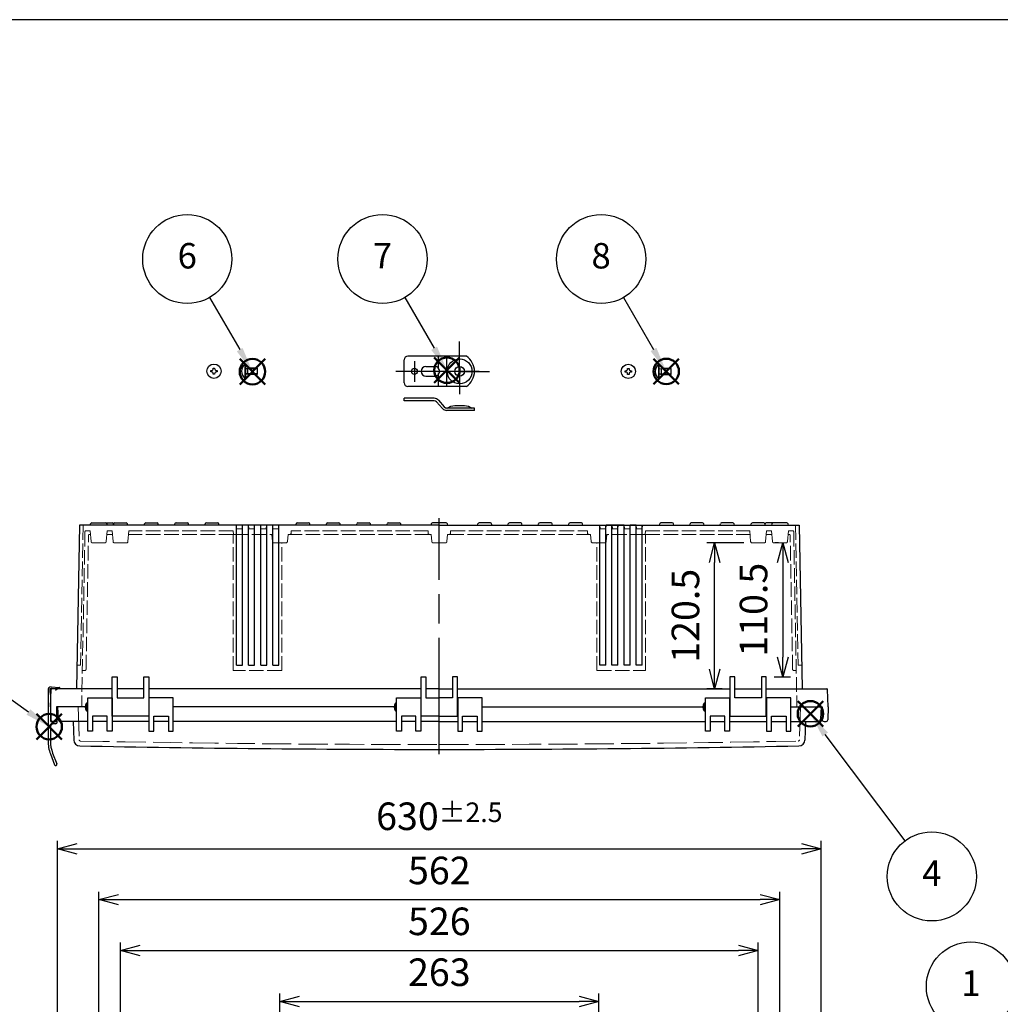
# Model space of a CAD drawing. Units: millimetres. Extents: x 0 to 5717, y 0 to 1960.
# Drawn here: x 575 to 1384, y 1147 to 1960 of the extents above; entities that cross this region are included whole.
import ezdxf

# ---------------------------------------------------------------- set-up
doc = ezdxf.new("R2010")
doc.units = ezdxf.units.MM
doc.header["$LTSCALE"] = 8
for name, pattern in [('AM_ISO02W050x2', [3.75, 3, -0.75]), ('AM_ISO08W050', [18, 12, -1.5, 3, -1.5]), ('AM_ISO08W050x2', [9, 6, -0.75, 1.5, -0.75])]:
    doc.linetypes.add(name, pattern=pattern)
doc.layers.add('AM_12', color=7, linetype='Continuous', lineweight=50, plot=False)
for name, color, linetype, lineweight in [('AM_5', 3, 'Continuous', 25), ('AM_7', 4, 'AM_ISO08W050', 25), ('外部取付足', 8, 'Continuous', 25), ('ﾄｯﾌﾟｶﾊﾞｰ', 7, 'Continuous', 25), ('ﾄｯﾌﾟｶﾊﾞｰ0', 7, 'AM_ISO02W050x2', 13), ('ﾋﾞｽ', 8, 'Continuous', 25), ('ﾋﾞｽ0', 8, 'AM_ISO02W050x2', 13), ('ﾎﾞﾃﾞｨｰ', 2, 'Continuous', 25), ('ﾎﾞﾃﾞｨｰ0', 2, 'AM_ISO02W050x2', 13), ('ﾙｰﾌ', 7, 'Continuous', 25), ('ﾙｰﾌ0', 7, 'AM_ISO02W050x2', 13)]:
    doc.layers.add(name, color=color, linetype=linetype, lineweight=lineweight)
doc.styles.add('ACISOTS', font='isocp.shx', dxfattribs={"height": 1, "bigfont": 'extfont.shx'})
doc.styles.get("Standard").update_dxf_attribs({"font": 'ISOCP.SHX', "bigfont": 'EXTFONT.SHX'})
doc.dimstyles.new('AM_ISO$0', dxfattribs={"dimscale": 8, "dimtxt": 3.5, "dimasz": 2.5, "dimexe": 1, "dimexo": 1, "dimgap": 1.5, "dimtad": 1, "dimdec": 1, "dimdsep": 46, "dimtxsty": 'STANDARD', "dimblk": 'OPEN30', "dimcen": 0, "dimclrd": 3, "dimclre": 3, "dimclrt": 2, "dimadec": 0, "dimazin": 2, "dimtp": 0.1, "dimtm": 0.1, "dimtfac": 0.71, "dimtmove": 0, "dimatfit": 3, "dimldrblk": 'OPEN30', "dimfxl": 1, "dimlwd": -1, "dimlwe": -1, "dimarcsym": 0})

# ---------------------------------------------------------------- blocks, each defined once
blk = doc.blocks.new('*S40262325')
at = {"layer": 'AM_12', "color": 4}
for p, q in [((354.29, 1340.06), (375.29, 1361.06)), ((354.29, 1361.06), (375.29, 1340.06))]:
    blk.add_line(p, q, dxfattribs=at)
blk.add_circle((364.79, 1350.56), 10.5, dxfattribs=at)
blk = doc.blocks.new('*S44302729')
at = {"layer": 'AM_12', "color": 4}
for p, q in [((1802.56, 1032.7), (1823.56, 1053.7)), ((1802.56, 1053.7), (1823.56, 1032.7))]:
    blk.add_line(p, q, dxfattribs=at)
blk.add_circle((1813.06, 1043.2), 10.5, dxfattribs=at)
blk = doc.blocks.new('*S47322931')
at = {"layer": 'AM_5', "color": 3}
blk.add_line((1169.75, 1048.33), (1213.95, 1009.27), dxfattribs=at)
blk.add_circle((1142.21, 1072.67), 36.75, dxfattribs=at)
at = {"layer": 'AM_5', "color": 3, "linetype": 'Continuous'}
blk.add_trace([(1212.11, 1007.2), (1215.78, 1011.34), (1229.68, 995.36)], dxfattribs=at)
at = {"layer": 'AM_5', "color": 7, "insert": (1142.21, 1072.67), "char_height": 21, "attachment_point": 5, "style": 'ACISOTS'}
blk.add_mtext('1', dxfattribs=at)
blk = doc.blocks.new('*S49343133')
at = {"layer": 'AM_5', "color": 3}
blk.add_line((288.39, 1404.71), (347.66, 1362.7), dxfattribs=at)
blk.add_circle((258.41, 1425.96), 36.75, dxfattribs=at)
at = {"layer": 'AM_5', "color": 3, "linetype": 'Continuous'}
blk.add_trace([(346.06, 1360.45), (349.26, 1364.96), (364.79, 1350.56)], dxfattribs=at)
at = {"layer": 'AM_5', "color": 7, "insert": (258.41, 1425.96), "char_height": 21, "attachment_point": 5, "style": 'ACISOTS'}
blk.add_mtext('3', dxfattribs=at)
blk = doc.blocks.new('_Open30')
at = {"color": 0, "linetype": 'ByBlock', "lineweight": -2}
for p, q in [((-1, 0.268), (0, 0)), ((0, 0), (-1, -0.268)), ((0, 0), (-1, 0))]:
    blk.add_line(p, q, dxfattribs=at)
blk = doc.blocks.new('*D49')
at = {"layer": 'AM_5', "color": 3}
for p, q in [((658.11, 1071.31), (658.11, 1198.21)), ((1184.11, 1071.31), (1184.11, 1198.21)), ((674.36, 1191.71), (1167.86, 1191.71))]:
    blk.add_line(p, q, dxfattribs=at)
at = {"layer": 'Defpoints', "color": 0}
for p in [(1184.11, 1191.71), (658.11, 1064.81), (1184.11, 1064.81)]:
    blk.add_point(p, dxfattribs=at)
at = {"layer": 'AM_5', "color": 3, "xscale": 16.25, "yscale": 16.25, "zscale": 16.25, "rotation": 180}
blk.add_blockref('_Open30', (658.11, 1191.71), dxfattribs=at)
at = {"layer": 'AM_5', "color": 3, "xscale": 16.25, "yscale": 16.25, "zscale": 16.25}
blk.add_blockref('_Open30', (1184.11, 1191.71), dxfattribs=at)
at = {"layer": 'AM_5', "color": 2, "insert": (921.11, 1212.84), "char_height": 22.75, "attachment_point": 5}
blk.add_mtext('526', dxfattribs=at)
blk = doc.blocks.new('*D50')
at = {"layer": 'AM_5', "color": 3}
for p, q in [((640.11, 1089.31), (640.11, 1240.21)), ((1202.11, 1089.31), (1202.11, 1240.21)), ((656.36, 1233.71), (1185.86, 1233.71))]:
    blk.add_line(p, q, dxfattribs=at)
at = {"layer": 'Defpoints', "color": 0}
for p in [(1202.11, 1233.71), (640.11, 1082.81), (1202.11, 1082.81)]:
    blk.add_point(p, dxfattribs=at)
at = {"layer": 'AM_5', "color": 3, "xscale": 16.25, "yscale": 16.25, "zscale": 16.25, "rotation": 180}
blk.add_blockref('_Open30', (640.11, 1233.71), dxfattribs=at)
at = {"layer": 'AM_5', "color": 3, "xscale": 16.25, "yscale": 16.25, "zscale": 16.25}
blk.add_blockref('_Open30', (1202.11, 1233.71), dxfattribs=at)
at = {"layer": 'AM_5', "color": 2, "insert": (921.11, 1254.84), "char_height": 22.75, "attachment_point": 5}
blk.add_mtext('562', dxfattribs=at)
blk = doc.blocks.new('*D51')
at = {"layer": 'AM_5', "color": 3}
for p, q in [((606.11, 1106.71), (606.11, 1282.21)), ((1236.11, 1106.71), (1236.11, 1282.21)), ((622.36, 1275.71), (1219.86, 1275.71))]:
    blk.add_line(p, q, dxfattribs=at)
at = {"layer": 'Defpoints', "color": 0}
for p in [(1236.11, 1275.71), (606.11, 1100.21), (1236.11, 1100.21)]:
    blk.add_point(p, dxfattribs=at)
at = {"layer": 'AM_5', "color": 3, "xscale": 16.25, "yscale": 16.25, "zscale": 16.25, "rotation": 180}
blk.add_blockref('_Open30', (606.11, 1275.71), dxfattribs=at)
at = {"layer": 'AM_5', "color": 3, "xscale": 16.25, "yscale": 16.25, "zscale": 16.25}
blk.add_blockref('_Open30', (1236.11, 1275.71), dxfattribs=at)
at = {"layer": 'AM_5', "color": 2, "insert": (921.11, 1302.52), "char_height": 22.75, "attachment_point": 5}
blk.add_mtext('630{}{\\A0;{\\H1.5x;}{\\A2;\\H0.71x;\\C3;%%p2.5}}', dxfattribs=at)
blk = doc.blocks.new('*D58')
at = {"layer": 'AM_5', "color": 3}
for p, q in [((789.61, 1075.83), (789.61, 1156.21)), ((1052.61, 1075.83), (1052.61, 1156.21)), ((805.86, 1149.71), (1036.36, 1149.71))]:
    blk.add_line(p, q, dxfattribs=at)
at = {"layer": 'Defpoints', "color": 0}
for p in [(1052.61, 1149.71), (789.61, 1069.33), (1052.61, 1069.33)]:
    blk.add_point(p, dxfattribs=at)
at = {"layer": 'AM_5', "color": 3, "xscale": 16.25, "yscale": 16.25, "zscale": 16.25, "rotation": 180}
blk.add_blockref('_Open30', (789.61, 1149.71), dxfattribs=at)
at = {"layer": 'AM_5', "color": 3, "xscale": 16.25, "yscale": 16.25, "zscale": 16.25}
blk.add_blockref('_Open30', (1052.61, 1149.71), dxfattribs=at)
at = {"layer": 'AM_5', "color": 2, "insert": (921.11, 1170.84), "char_height": 22.75, "attachment_point": 5}
blk.add_mtext('263', dxfattribs=at)
blk = doc.blocks.new('*D62')
at = {"layer": 'AM_5', "color": 3}
for p, q in [((1200.79, 1528.26), (1197.9, 1528.26)), ((1204.4, 1512.01), (1204.4, 1433.96)), ((1197.36, 1417.71), (1210.9, 1417.71))]:
    blk.add_line(p, q, dxfattribs=at)
at = {"layer": 'Defpoints', "color": 0}
for p in [(1207.29, 1528.26), (1190.86, 1417.71), (1204.4, 1417.71)]:
    blk.add_point(p, dxfattribs=at)
at = {"layer": 'AM_5', "color": 3, "xscale": 16.25, "yscale": 16.25, "zscale": 16.25}
for p, rotation in [((1204.4, 1528.26), 90), ((1204.4, 1417.71), 270)]:
    blk.add_blockref('_Open30', p, dxfattribs=dict(at, rotation=rotation))
at = {"layer": 'AM_5', "color": 2, "insert": (1183.27, 1472.98), "char_height": 22.75, "attachment_point": 5, "rotation": 90}
blk.add_mtext('110.5', dxfattribs=at)
blk = doc.blocks.new('*D66')
at = {"layer": 'AM_5', "color": 3}
for p, q in [((1172.27, 1528.27), (1141.72, 1528.27)), ((1148.22, 1423.96), (1148.22, 1512.02)), ((1154.36, 1407.71), (1141.72, 1407.71))]:
    blk.add_line(p, q, dxfattribs=at)
at = {"layer": 'Defpoints', "color": 0}
for p in [(1148.22, 1528.27), (1178.77, 1528.27), (1160.86, 1407.71)]:
    blk.add_point(p, dxfattribs=at)
at = {"layer": 'AM_5', "color": 3, "xscale": 16.25, "yscale": 16.25, "zscale": 16.25}
for p, rotation in [((1148.22, 1528.27), 90), ((1148.22, 1407.71), 270)]:
    blk.add_blockref('_Open30', p, dxfattribs=dict(at, rotation=rotation))
at = {"layer": 'AM_5', "color": 2, "insert": (1127.1, 1467.99), "char_height": 22.75, "attachment_point": 5, "rotation": 90}
blk.add_mtext('120.5', dxfattribs=at)
blk = doc.blocks.new('TK-A3')
blk.add_lwpolyline([(0, 0), (403, 0), (403, 280), (0, 280)], close=True)
blk = doc.blocks.new('A$C7F4F0676')
at = {"layer": 'ﾋﾞｽ'}
for p, q in [((-2.5, 0.57), (-2.16, 0.57)), ((-2.5, -0.57), (-2.5, 0.57)), ((-0.57, 2.16), (-0.57, 2.5)), ((-0.57, 2.5), (0.57, 2.5)), ((0.57, 2.5), (0.57, 2.16)), ((2.16, 0.57), (2.5, 0.57)), ((2.5, 0.57), (2.5, -0.57)), ((-2.16, -0.57), (-2.5, -0.57)), ((-0.57, -2.5), (-0.57, -2.16)), ((0.57, -2.5), (-0.57, -2.5)), ((0.57, -2.16), (0.57, -2.5)), ((2.5, -0.57), (2.16, -0.57))]:
    blk.add_line(p, q, dxfattribs=at)
blk.add_circle((0, 0), 5.9, dxfattribs=at)
for centre, start, end in [((-2.16, 2.16), 270, 0), ((2.16, 2.16), 180, 270), ((-2.16, -2.16), 0, 90), ((2.16, -2.16), 90, 180)]:
    blk.add_arc(centre, 1.59, start, end, dxfattribs=at)
blk = doc.blocks.new('A$C61B85B03')
at = {"layer": 'ﾋﾞｽ'}
for p, q in [((-10, 5.9), (-10.35, 5.9)), ((-10.35, 5.9), (-10.35, -5.9)), ((-9.75, 2.06), (-8, 2.5)), ((0, 2.5), (-8, 2.5)), ((-8, -2.5), (-8, 2.5)), ((0, -2.5), (0, 2.5)), ((-10.35, -5.9), (-10, -5.9)), ((-9.75, -2.06), (-8, -2.5)), ((-8, -2.5), (0, -2.5))]:
    blk.add_line(p, q, dxfattribs=at)
blk.add_lwpolyline([(-10, 5.9), (-10, -5.9)], dxfattribs=at)
for centre, radius, start, end in [((-5.4, 0), 7.7, 129.98312, 230.01688), ((-9.8, 2.26), 0.2, 180, 284.03624), ((-9.8, -2.26), 0.2, 75.96376, 180)]:
    blk.add_arc(centre, radius, start, end, dxfattribs=at)
at = {"layer": 'ﾋﾞｽ0'}
for p, q in [((-10, 2), (0, 2)), ((-10, -2), (0, -2))]:
    blk.add_line(p, q, dxfattribs=at)
blk = doc.blocks.new('A$C6FC6297E')
at = {"layer": 'ﾋﾞｽ'}
for p, q in [((-2.5, 0.57), (-2.16, 0.57)), ((-2.5, -0.57), (-2.5, 0.57)), ((-0.57, 2.16), (-0.57, 2.5)), ((-0.57, 2.5), (0.57, 2.5)), ((0.57, 2.5), (0.57, 2.16)), ((2.16, 0.57), (2.5, 0.57)), ((2.5, 0.57), (2.5, -0.57)), ((-2.16, -0.57), (-2.5, -0.57)), ((-0.57, -2.5), (-0.57, -2.16)), ((0.57, -2.5), (-0.57, -2.5)), ((0.57, -2.16), (0.57, -2.5)), ((2.5, -0.57), (2.16, -0.57))]:
    blk.add_line(p, q, dxfattribs=at)
blk.add_circle((0, 0), 5.9, dxfattribs=at)
for centre, start, end in [((-2.16, 2.16), 270, 0), ((2.16, 2.16), 180, 270), ((-2.16, -2.16), 0, 90), ((2.16, -2.16), 90, 180)]:
    blk.add_arc(centre, 1.59, start, end, dxfattribs=at)
blk = doc.blocks.new('A$C7CE25840')
at = {"layer": 'ﾋﾞｽ'}
for p, q in [((3.1, 5.9), (2.75, 5.9)), ((2.75, 5.9), (2.75, -5.9)), ((3.35, 2.06), (5.1, 2.5)), ((13.1, 2.5), (5.1, 2.5)), ((5.1, -2.5), (5.1, 2.5)), ((13.1, -2.5), (13.1, 2.5)), ((2.75, -5.9), (3.1, -5.9)), ((3.35, -2.06), (5.1, -2.5)), ((5.1, -2.5), (13.1, -2.5))]:
    blk.add_line(p, q, dxfattribs=at)
blk.add_lwpolyline([(3.1, 5.9), (3.1, -5.9)], dxfattribs=at)
for centre, radius, start, end in [((7.7, 0), 7.7, 129.98312, 230.01688), ((3.3, 2.26), 0.2, 180, 284.03624), ((3.3, -2.26), 0.2, 75.96376, 180)]:
    blk.add_arc(centre, radius, start, end, dxfattribs=at)
at = {"layer": 'ﾋﾞｽ0'}
for p, q in [((3.1, 2), (13.1, 2)), ((3.1, -2), (13.1, -2))]:
    blk.add_line(p, q, dxfattribs=at)
blk = doc.blocks.new('*S414124116')
at = {"layer": 'AM_12', "color": 4}
for p, q in [((1447.63, 287.58), (1468.63, 308.58)), ((1447.63, 308.58), (1468.63, 287.58))]:
    blk.add_line(p, q, dxfattribs=at)
blk.add_circle((1458.13, 298.08), 10.5, dxfattribs=at)
blk = doc.blocks.new('*S444427117')
at = {"layer": 'AM_12', "color": 4}
for p, q in [((1299.53, 287.14), (1320.53, 308.14)), ((1299.53, 308.14), (1320.53, 287.14))]:
    blk.add_line(p, q, dxfattribs=at)
blk.add_circle((1310.03, 297.64), 10.5, dxfattribs=at)
blk = doc.blocks.new('*S454528118')
at = {"layer": 'AM_12', "color": 4}
for p, q in [((1618.78, 287.33), (1639.78, 308.33)), ((1618.78, 308.33), (1639.78, 287.33))]:
    blk.add_line(p, q, dxfattribs=at)
blk.add_circle((1629.28, 297.83), 10.5, dxfattribs=at)
blk = doc.blocks.new('*S535235119')
at = {"layer": 'AM_5', "color": 3}
blk.add_line((1281.87, 354.65), (1306.75, 311.67), dxfattribs=at)
blk.add_circle((1263.46, 386.46), 36.75, dxfattribs=at)
at = {"layer": 'AM_5', "color": 3, "linetype": 'Continuous'}
blk.add_trace([(1304.35, 310.29), (1309.14, 313.06), (1317.27, 293.5)], dxfattribs=at)
at = {"layer": 'AM_5', "color": 7, "insert": (1263.46, 386.46), "char_height": 21, "attachment_point": 5, "style": 'ACISOTS'}
blk.add_mtext('6', dxfattribs=at)
blk = doc.blocks.new('*S535235120')
at = {"layer": 'AM_5', "color": 3}
blk.add_line((1121.85, 331.07), (1146.62, 288.27), dxfattribs=at)
blk.add_circle((1103.43, 362.87), 36.75, dxfattribs=at)
at = {"layer": 'AM_5', "color": 3, "linetype": 'Continuous'}
blk.add_trace([(1144.22, 286.89), (1149.01, 289.66), (1157.14, 270.1)], dxfattribs=at)
at = {"layer": 'AM_5', "color": 7, "insert": (1103.43, 362.87), "char_height": 21, "attachment_point": 5, "style": 'ACISOTS'}
blk.add_mtext('8', dxfattribs=at)
blk = doc.blocks.new('*S535235121')
at = {"layer": 'AM_5', "color": 3}
blk.add_line((1282.54, 353.49), (1306.75, 311.67), dxfattribs=at)
blk.add_circle((1264.13, 385.3), 36.75, dxfattribs=at)
at = {"layer": 'AM_5', "color": 3, "linetype": 'Continuous'}
blk.add_trace([(1304.35, 310.29), (1309.14, 313.06), (1317.27, 293.5)], dxfattribs=at)
at = {"layer": 'AM_5', "color": 7, "insert": (1264.13, 385.3), "char_height": 21, "attachment_point": 5, "style": 'ACISOTS'}
blk.add_mtext('7', dxfattribs=at)

msp = doc.modelspace()

# ---------------------------------------------------------------- linework, layer by layer
at = {"layer": 'AM_5', "color": 3}
msp.add_line((1305.3, 1282.23), (1239.41, 1369.99), dxfattribs=at)
msp.add_circle((1327.37, 1252.84), 36.75, dxfattribs=at)
at = {"layer": 'AM_5', "color": 3, "linetype": 'Continuous'}
msp.add_trace([(1241.66, 1371.59), (1237.15, 1368.39), (1227.24, 1387.11)], dxfattribs=at)
at = {"layer": 'AM_7', "linetype": 'AM_ISO08W050x2'}
for p, q in [((937.81, 1669.7), (937.81, 1694.43)), ((900.61, 1678.2), (900.61, 1661.2)), ((937.81, 1669.7), (913.08, 1669.7)), ((937.81, 1669.7), (962.55, 1669.7)), ((937.81, 1669.7), (937.81, 1650.97))]:
    msp.add_line(p, q, dxfattribs=at)
at = {"layer": 'AM_7'}
for p, q in [((954.11, 1669.7), (885.11, 1669.7)), ((921.11, 1353.7), (921.11, 1548.7))]:
    msp.add_line(p, q, dxfattribs=at)
at = {"layer": '外部取付足'}
for p, q in [((892.11, 1660.2), (892.11, 1679.2)), ((943.4, 1682.2), (895.11, 1682.2)), ((920.11, 1682.2), (920.11, 1672.65)), ((927.11, 1682.2), (927.11, 1657.2)), ((910.11, 1673.7), (917.41, 1673.7)), ((920.11, 1668.41), (920.11, 1668.34)), ((920.11, 1666.75), (920.11, 1657.2)), ((910.11, 1665.7), (917.47, 1665.7)), ((943.4, 1657.2), (895.11, 1657.2)), ((892.11, 1645.48), (892.11, 1647.48)), ((916.94, 1647.48), (892.11, 1647.48)), ((916.94, 1645.48), (892.11, 1645.48)), ((923.73, 1639.02), (918.82, 1644.63)), ((920.32, 1645.95), (925.23, 1640.34)), ((950.11, 1639.48), (927.11, 1639.48)), ((950.11, 1637.48), (927.11, 1637.48)), ((950.11, 1637.48), (950.11, 1639.48))]:
    msp.add_line(p, q, dxfattribs=at)
msp.add_lwpolyline([(927.56, 1639.48), (930.56, 1640.98), (933.81, 1641.48), (941.81, 1641.48), (945.06, 1640.98), (948.06, 1639.48)], dxfattribs=at)
for centre, radius in [((937.81, 1669.7), 10.25), ((900.61, 1669.7), 2.5), ((937.81, 1669.7), 4)]:
    msp.add_circle(centre, radius, dxfattribs=at)
for centre, radius, start, end in [((895.11, 1679.2), 3, 90, 180), ((935.11, 1669.7), 15, 303.55731, 56.44269), ((910.11, 1669.7), 4, 90, 180), ((910.11, 1669.7), 4, 180, 270), ((917.41, 1669.7), 4, 0, 90), ((917.41, 1669.7), 4, 270, 0), ((895.11, 1660.2), 3, 180, 270), ((916.94, 1642.98), 4.5, 41.18593, 90), ((916.94, 1642.98), 2.5, 41.18593, 90), ((927.11, 1641.98), 4.5, 221.18593, 270), ((927.11, 1641.98), 2.5, 221.18593, 270)]:
    msp.add_arc(centre, radius, start, end, dxfattribs=at)
at = {"layer": 'ﾄｯﾌﾟｶﾊﾞｰ'}
for p, q in [((631.11, 1372.71), (631.11, 1400.21)), ((631.11, 1400.21), (651.11, 1400.21)), ((651.11, 1400.21), (651.11, 1372.71)), ((681.61, 1400.21), (681.61, 1372.71)), ((701.61, 1400.21), (681.61, 1400.21)), ((701.61, 1372.71), (701.61, 1400.21)), ((885.86, 1372.71), (885.86, 1400.21)), ((885.86, 1400.21), (905.86, 1400.21)), ((905.86, 1400.21), (905.86, 1372.71)), ((956.36, 1400.21), (936.36, 1400.21)), ((936.36, 1400.21), (936.36, 1372.71)), ((956.36, 1372.71), (956.36, 1400.21)), ((1140.61, 1372.71), (1140.61, 1400.21)), ((1140.61, 1400.21), (1160.61, 1400.21)), ((1160.61, 1400.21), (1160.61, 1372.71)), ((1211.11, 1400.21), (1191.11, 1400.21)), ((1191.11, 1400.21), (1191.11, 1372.71)), ((1211.11, 1372.71), (1211.11, 1400.21)), ((629.01, 1392.71), (606.11, 1392.71)), ((606.11, 1392.71), (606.64, 1382.6)), ((883.76, 1392.71), (701.61, 1392.71)), ((958.46, 1392.71), (1138.51, 1392.71)), ((1213.21, 1392.71), (1236.11, 1392.71)), ((1236.11, 1392.71), (1235.58, 1382.6)), ((647.11, 1385.21), (635.11, 1385.21)), ((635.11, 1385.21), (635.11, 1372.71)), ((647.11, 1372.71), (647.11, 1385.21)), ((685.61, 1372.71), (685.61, 1385.21)), ((685.61, 1385.21), (697.61, 1385.21)), ((697.61, 1385.21), (697.61, 1372.71)), ((901.86, 1385.21), (889.86, 1385.21)), ((889.86, 1385.21), (889.86, 1372.71)), ((901.86, 1372.71), (901.86, 1385.21)), ((940.36, 1372.71), (940.36, 1385.21)), ((940.36, 1385.21), (952.36, 1385.21)), ((952.36, 1385.21), (952.36, 1372.71)), ((1156.61, 1385.21), (1144.61, 1385.21)), ((1144.61, 1385.21), (1144.61, 1372.71)), ((1156.61, 1372.71), (1156.61, 1385.21)), ((1195.11, 1372.71), (1195.11, 1385.21)), ((1195.11, 1385.21), (1207.11, 1385.21)), ((1207.11, 1385.21), (1207.11, 1372.71)), ((631.11, 1380.71), (608.64, 1380.71)), ((619.02, 1380.71), (619.55, 1365.44)), ((647.11, 1380.71), (635.11, 1380.71)), ((681.61, 1380.71), (651.11, 1380.71)), ((697.61, 1380.71), (685.61, 1380.71)), ((885.86, 1380.71), (701.61, 1380.71)), ((901.86, 1380.71), (889.86, 1380.71)), ((901.86, 1380.71), (889.86, 1380.71)), ((921.11, 1380.71), (905.86, 1380.71)), ((921.11, 1380.71), (905.86, 1380.71)), ((921.11, 1380.71), (936.36, 1380.71)), ((921.11, 1380.71), (936.36, 1380.71)), ((940.36, 1380.71), (952.36, 1380.71)), ((940.36, 1380.71), (952.36, 1380.71)), ((956.36, 1380.71), (1140.61, 1380.71)), ((1144.61, 1380.71), (1156.61, 1380.71)), ((1160.61, 1380.71), (1191.11, 1380.71)), ((1195.11, 1380.71), (1207.11, 1380.71)), ((1211.11, 1380.71), (1233.59, 1380.71)), ((1223.21, 1380.71), (1222.67, 1365.44)), ((635.11, 1372.71), (631.11, 1372.71)), ((651.11, 1372.71), (647.11, 1372.71)), ((681.61, 1372.71), (685.61, 1372.71)), ((697.61, 1372.71), (701.61, 1372.71)), ((889.86, 1372.71), (885.86, 1372.71)), ((905.86, 1372.71), (901.86, 1372.71)), ((936.36, 1372.71), (940.36, 1372.71)), ((952.36, 1372.71), (956.36, 1372.71)), ((1144.61, 1372.71), (1140.61, 1372.71)), ((1160.61, 1372.71), (1156.61, 1372.71)), ((1191.11, 1372.71), (1195.11, 1372.71)), ((1207.11, 1372.71), (1211.11, 1372.71))]:
    msp.add_line(p, q, dxfattribs=at)
for centre, radius, start, end in [((608.64, 1382.71), 2, 183, 270), ((1233.59, 1382.71), 2, 270, 357), ((624.55, 1365.62), 5, 182, 268.87656), ((1217.68, 1365.62), 5, 271.12344, 358), ((921.11, 16488.53), 15130.82, 268.876562, 270), ((921.11, 16488.53), 15130.82, 270, 271.123438)]:
    msp.add_arc(centre, radius, start, end, dxfattribs=at)
at = {"layer": 'ﾄｯﾌﾟｶﾊﾞｰ0'}
for p, q in [((623.1, 1392.71), (624.05, 1365.57)), ((1219.12, 1392.71), (1218.18, 1365.57))]:
    msp.add_line(p, q, dxfattribs=at)
for centre, radius, start, end in [((625.05, 1365.61), 1, 182, 268.87846), ((1217.18, 1365.61), 1, 271.12154, 358), ((921.11, 16488.53), 15126.82, 268.878459, 270), ((921.11, 16488.53), 15126.82, 270, 271.121541)]:
    msp.add_arc(centre, radius, start, end, dxfattribs=at)
at = {"layer": 'ﾎﾞﾃﾞｨｰ'}
for p, q in [((634.45, 1544.7), (645.78, 1544.7)), ((645.78, 1544.7), (651.39, 1544.7)), ((653.44, 1544.7), (662.78, 1544.7)), ((678.94, 1544.7), (688.28, 1544.7)), ((703.94, 1544.7), (713.28, 1544.7)), ((728.94, 1544.7), (738.28, 1544.7)), ((803.94, 1544.7), (813.28, 1544.7)), ((828.94, 1544.7), (838.28, 1544.7)), ((853.94, 1544.7), (863.28, 1544.7)), ((878.94, 1544.7), (888.28, 1544.7)), ((926.78, 1544.7), (915.45, 1544.7)), ((963.28, 1544.7), (953.94, 1544.7)), ((988.28, 1544.7), (978.94, 1544.7)), ((1013.28, 1544.7), (1003.94, 1544.7)), ((1038.28, 1544.7), (1028.94, 1544.7)), ((1113.28, 1544.7), (1103.94, 1544.7)), ((1138.28, 1544.7), (1128.94, 1544.7)), ((1163.28, 1544.7), (1153.94, 1544.7)), ((1188.78, 1544.7), (1179.44, 1544.7)), ((1196.45, 1544.7), (1190.83, 1544.7)), ((1207.78, 1544.7), (1196.45, 1544.7)), ((624.36, 1542.71), (621.87, 1407.71)), ((921.11, 1542.71), (624.36, 1542.71)), ((633.15, 1542.71), (633.48, 1543.96)), ((646.74, 1543.96), (647.08, 1542.71)), ((652.14, 1542.71), (652.48, 1543.96)), ((652.42, 1543.73), (652.36, 1543.96)), ((664.08, 1542.71), (663.75, 1543.96)), ((677.64, 1542.71), (677.98, 1543.96)), ((689.58, 1542.71), (689.25, 1543.96)), ((702.64, 1542.71), (702.98, 1543.96)), ((714.58, 1542.71), (714.25, 1543.96)), ((727.64, 1542.71), (727.98, 1543.96)), ((739.58, 1542.71), (739.25, 1543.96)), ((753.74, 1427.21), (753.74, 1542.71)), ((758.74, 1427.21), (758.74, 1542.71)), ((763.74, 1427.21), (763.74, 1542.71)), ((768.74, 1427.21), (768.74, 1542.71)), ((773.74, 1427.21), (773.74, 1542.71)), ((778.74, 1427.21), (778.74, 1542.71)), ((783.74, 1427.21), (783.74, 1542.71)), ((788.74, 1427.21), (788.74, 1542.71)), ((802.64, 1542.71), (802.98, 1543.96)), ((814.58, 1542.71), (814.25, 1543.96)), ((827.64, 1542.71), (827.98, 1543.96)), ((839.58, 1542.71), (839.25, 1543.96)), ((852.64, 1542.71), (852.98, 1543.96)), ((864.58, 1542.71), (864.25, 1543.96)), ((877.64, 1542.71), (877.98, 1543.96)), ((889.58, 1542.71), (889.25, 1543.96)), ((914.48, 1543.96), (914.15, 1542.71)), ((921.11, 1542.71), (952.64, 1542.71)), ((928.08, 1542.71), (927.74, 1543.96)), ((952.64, 1542.71), (952.98, 1543.96)), ((952.64, 1542.71), (977.64, 1542.71)), ((964.58, 1542.71), (964.25, 1543.96)), ((977.64, 1542.71), (977.98, 1543.96)), ((977.64, 1542.71), (1002.64, 1542.71)), ((989.58, 1542.71), (989.25, 1543.96)), ((1002.64, 1542.71), (1002.98, 1543.96)), ((1002.64, 1542.71), (1027.64, 1542.71)), ((1014.58, 1542.71), (1014.25, 1543.96)), ((1027.64, 1542.71), (1027.98, 1543.96)), ((1027.64, 1542.71), (1102.64, 1542.71)), ((1039.58, 1542.71), (1039.25, 1543.96)), ((1053.48, 1427.21), (1053.48, 1542.71)), ((1058.48, 1427.21), (1058.48, 1542.71)), ((1073.61, 1542.71), (1058.61, 1542.71)), ((1058.61, 1542.71), (1063.61, 1542.71)), ((1063.61, 1542.71), (1058.61, 1542.71)), ((1058.61, 1542.71), (1071.11, 1542.71)), ((1061.16, 1542.71), (1071.11, 1542.71)), ((1063.48, 1427.21), (1063.48, 1542.71)), ((1068.48, 1427.21), (1068.48, 1542.71)), ((1068.61, 1542.71), (1071.11, 1542.71)), ((1073.61, 1542.71), (1068.61, 1542.71)), ((1073.61, 1542.71), (1071.11, 1542.71)), ((1073.48, 1427.21), (1073.48, 1542.71)), ((1078.48, 1427.21), (1078.48, 1542.71)), ((1083.61, 1542.71), (1078.61, 1542.71)), ((1083.61, 1542.71), (1078.61, 1542.71)), ((1078.61, 1542.71), (1083.61, 1542.71)), ((1083.61, 1542.71), (1078.61, 1542.71)), ((1083.48, 1427.21), (1083.48, 1542.71)), ((1088.48, 1427.21), (1088.48, 1542.71)), ((1102.64, 1542.71), (1102.98, 1543.96)), ((1102.64, 1542.71), (1127.64, 1542.71)), ((1114.58, 1542.71), (1114.25, 1543.96)), ((1127.64, 1542.71), (1127.98, 1543.96)), ((1127.64, 1542.71), (1152.64, 1542.71)), ((1139.58, 1542.71), (1139.25, 1543.96)), ((1152.64, 1542.71), (1152.98, 1543.96)), ((1152.64, 1542.71), (1178.14, 1542.71)), ((1164.58, 1542.71), (1164.25, 1543.96)), ((1178.14, 1542.71), (1178.48, 1543.96)), ((1178.14, 1542.71), (1195.15, 1542.71)), ((1190.08, 1542.71), (1189.75, 1543.96)), ((1189.81, 1543.73), (1189.87, 1543.96)), ((1195.48, 1543.96), (1195.15, 1542.71)), ((1195.15, 1542.71), (1217.86, 1542.71)), ((1209.08, 1542.71), (1208.74, 1543.96)), ((1217.86, 1542.71), (1220.34, 1407.71)), ((753.74, 1427.21), (758.74, 1427.21)), ((763.74, 1427.21), (768.74, 1427.21)), ((773.74, 1427.21), (778.74, 1427.21)), ((783.74, 1427.21), (788.74, 1427.21)), ((1058.48, 1427.21), (1053.48, 1427.21)), ((1068.48, 1427.21), (1063.48, 1427.21)), ((1078.48, 1427.21), (1073.48, 1427.21)), ((1088.48, 1427.21), (1083.48, 1427.21)), ((651.36, 1385.21), (651.36, 1417.71)), ((651.36, 1417.71), (655.36, 1417.71)), ((655.36, 1417.71), (655.36, 1400.21)), ((677.36, 1400.21), (677.36, 1417.71)), ((677.36, 1417.71), (681.36, 1417.71)), ((681.36, 1417.71), (681.36, 1385.21)), ((906.11, 1385.21), (906.11, 1417.71)), ((906.11, 1417.71), (910.11, 1417.71)), ((910.11, 1417.71), (910.11, 1400.21)), ((936.11, 1417.71), (932.11, 1417.71)), ((932.11, 1417.71), (932.11, 1400.21)), ((936.11, 1385.21), (936.11, 1417.71)), ((1164.86, 1417.71), (1160.86, 1417.71)), ((1160.86, 1417.71), (1160.86, 1385.21)), ((1164.86, 1400.21), (1164.86, 1417.71)), ((1190.86, 1417.71), (1186.86, 1417.71)), ((1186.86, 1417.71), (1186.86, 1400.21)), ((1190.86, 1385.21), (1190.86, 1417.71)), ((600.41, 1392.71), (600.92, 1407.23)), ((651.36, 1407.71), (601.42, 1407.71)), ((677.36, 1407.71), (655.36, 1407.71)), ((906.11, 1407.71), (681.36, 1407.71)), ((921.11, 1407.71), (910.11, 1407.71)), ((921.11, 1407.71), (910.11, 1407.71)), ((921.11, 1407.71), (932.11, 1407.71)), ((921.11, 1407.71), (932.11, 1407.71)), ((936.11, 1407.71), (1160.86, 1407.71)), ((1164.86, 1407.71), (1186.86, 1407.71)), ((1190.86, 1407.71), (1240.81, 1407.71)), ((1241.81, 1392.71), (1241.31, 1407.23)), ((655.36, 1400.21), (677.36, 1400.21)), ((910.11, 1400.21), (921.11, 1400.21)), ((932.11, 1400.21), (921.11, 1400.21)), ((1186.86, 1400.21), (1164.86, 1400.21)), ((600.41, 1392.71), (600.6, 1382.18)), ((605.41, 1392.71), (605.23, 1382.18)), ((629.01, 1392.71), (605.41, 1392.71)), ((631.11, 1395.96), (630.11, 1395.96)), ((630.11, 1395.96), (630.11, 1389.46)), ((651.11, 1395.21), (651.36, 1395.21)), ((651.11, 1390.21), (651.36, 1390.21)), ((681.36, 1395.21), (681.61, 1395.21)), ((681.36, 1390.21), (681.61, 1390.21)), ((883.76, 1392.71), (701.61, 1392.71)), ((885.86, 1395.96), (884.86, 1395.96)), ((884.86, 1395.96), (884.86, 1389.46)), ((905.86, 1395.21), (906.11, 1395.21)), ((905.86, 1390.21), (906.11, 1390.21)), ((936.36, 1395.21), (936.11, 1395.21)), ((936.36, 1390.21), (936.11, 1390.21)), ((956.36, 1392.71), (1138.51, 1392.71)), ((1140.61, 1395.96), (1139.61, 1395.96)), ((1139.61, 1395.96), (1139.61, 1389.46)), ((1160.86, 1395.21), (1160.61, 1395.21)), ((1160.86, 1390.21), (1160.61, 1390.21)), ((1191.11, 1395.21), (1190.86, 1395.21)), ((1191.11, 1390.21), (1190.86, 1390.21)), ((1211.11, 1392.71), (1236.81, 1392.71)), ((1236.81, 1392.71), (1237, 1382.18)), ((1241.81, 1392.71), (1241.63, 1382.18)), ((630.11, 1389.46), (631.11, 1389.46)), ((681.36, 1385.21), (651.36, 1385.21)), ((884.86, 1389.46), (885.86, 1389.46)), ((921.11, 1385.21), (906.11, 1385.21)), ((921.11, 1385.21), (936.11, 1385.21)), ((1139.61, 1389.46), (1140.61, 1389.46)), ((1160.86, 1385.21), (1190.86, 1385.21)), ((603.73, 1380.71), (602.1, 1380.71)), ((1238.5, 1380.71), (1240.13, 1380.71))]:
    msp.add_line(p, q, dxfattribs=at)
for centre, radius, start, end in [((634.45, 1543.7), 1, 90, 165), ((645.78, 1543.7), 1, 15.00038, 90), ((651.39, 1543.7), 1, 15, 90), ((653.44, 1543.7), 1, 90, 165), ((662.78, 1543.7), 1, 15, 90), ((678.94, 1543.7), 1, 90, 165), ((688.28, 1543.7), 1, 15, 90), ((703.94, 1543.7), 1, 90, 165), ((713.28, 1543.7), 1, 15, 90), ((728.94, 1543.7), 1, 90, 165), ((738.28, 1543.7), 1, 15, 90), ((803.94, 1543.7), 1, 90, 165), ((813.28, 1543.7), 1, 15, 90), ((828.94, 1543.7), 1, 90, 165), ((838.28, 1543.7), 1, 15, 90), ((853.94, 1543.7), 1, 90, 165), ((863.28, 1543.7), 1, 15, 90), ((878.94, 1543.7), 1, 90, 165), ((888.28, 1543.7), 1, 15, 90), ((915.45, 1543.7), 1, 90, 164.99962), ((926.78, 1543.7), 1, 15, 90), ((953.94, 1543.7), 1, 90, 165), ((963.28, 1543.7), 1, 15, 90), ((978.94, 1543.7), 1, 90, 165), ((988.28, 1543.7), 1, 15, 90), ((1003.94, 1543.7), 1, 90, 165), ((1013.28, 1543.7), 1, 15, 90), ((1028.94, 1543.7), 1, 90, 165), ((1038.28, 1543.7), 1, 15, 90), ((1103.94, 1543.7), 1, 90, 165), ((1113.28, 1543.7), 1, 15, 90), ((1128.94, 1543.7), 1, 90, 165), ((1138.28, 1543.7), 1, 15, 90), ((1153.94, 1543.7), 1, 90, 165), ((1163.28, 1543.7), 1, 15, 90), ((1179.44, 1543.7), 1, 90, 165), ((1188.78, 1543.7), 1, 15, 90), ((1190.83, 1543.7), 1, 90, 165), ((1196.45, 1543.7), 1, 90, 164.99962), ((1207.78, 1543.7), 1, 15, 90), ((601.42, 1407.21), 0.498, 90, 178), ((1240.81, 1407.21), 0.498, 2, 90), ((634.36, 1392.71), 5.35, 142.60203, 217.39797), ((889.11, 1392.71), 5.35, 142.60203, 217.39797), ((1143.86, 1392.71), 5.35, 142.60203, 217.39797), ((602.1, 1382.21), 1.5, 181, 270), ((603.73, 1382.21), 1.5, 270, 359), ((1238.5, 1382.21), 1.5, 181, 270), ((1240.13, 1382.21), 1.5, 270, 359)]:
    msp.add_arc(centre, radius, start, end, dxfattribs=at)
at = {"layer": 'ﾎﾞﾃﾞｨｰ0', "ltscale": 0.5}
for p, q in [((627.34, 1542.71), (625.21, 1427.21)), ((628.77, 1537.23), (626.11, 1392.71)), ((633.15, 1538.21), (629.77, 1538.21)), ((633.94, 1529.17), (633.15, 1538.21)), ((646.29, 1529.17), (647.08, 1538.21)), ((651.15, 1538.21), (647.08, 1538.21)), ((651.15, 1538.21), (651.94, 1529.17)), ((664.29, 1529.17), (665.08, 1538.21)), ((751.11, 1538.21), (665.08, 1538.21)), ((751.11, 1538.21), (739.58, 1538.21)), ((751.38, 1535.21), (751.11, 1538.21)), ((753.88, 1539.71), (753.61, 1542.71)), ((758.35, 1539.71), (753.88, 1539.71)), ((758.35, 1539.71), (758.61, 1542.71)), ((763.88, 1539.71), (763.61, 1542.71)), ((768.35, 1539.71), (763.88, 1539.71)), ((768.35, 1539.71), (768.61, 1542.71)), ((773.88, 1539.71), (773.61, 1542.71)), ((773.88, 1539.71), (778.35, 1539.71)), ((778.35, 1539.71), (778.61, 1542.71)), ((783.88, 1539.71), (783.61, 1542.71)), ((783.88, 1539.71), (788.35, 1539.71)), ((788.35, 1539.71), (788.61, 1542.71)), ((911.86, 1538.21), (798.86, 1538.21)), ((802.64, 1538.21), (798.86, 1538.21)), ((798.86, 1536.21), (798.86, 1538.21)), ((911.86, 1536.21), (911.86, 1538.21)), ((930.36, 1538.21), (1043.36, 1538.21)), ((930.36, 1536.21), (930.36, 1538.21)), ((1039.58, 1538.21), (1043.36, 1538.21)), ((1043.36, 1536.21), (1043.36, 1538.21)), ((1053.88, 1539.71), (1053.61, 1542.71)), ((1058.35, 1539.71), (1053.88, 1539.71)), ((1058.35, 1539.71), (1058.61, 1542.71)), ((1063.88, 1539.71), (1063.61, 1542.71)), ((1068.35, 1539.71), (1063.88, 1539.71)), ((1068.35, 1539.71), (1068.61, 1542.71)), ((1073.88, 1539.71), (1073.61, 1542.71)), ((1073.88, 1539.71), (1078.35, 1539.71)), ((1078.35, 1539.71), (1078.61, 1542.71)), ((1083.88, 1539.71), (1083.61, 1542.71)), ((1083.88, 1539.71), (1088.35, 1539.71)), ((1088.35, 1539.71), (1088.61, 1542.71)), ((1090.85, 1535.21), (1091.11, 1538.21)), ((1091.11, 1538.21), (1102.64, 1538.21)), ((1091.11, 1538.21), (1177.15, 1538.21)), ((1177.94, 1529.17), (1177.15, 1538.21)), ((1191.08, 1538.21), (1190.29, 1529.17)), ((1191.08, 1538.21), (1195.15, 1538.21)), ((1195.94, 1529.17), (1195.15, 1538.21)), ((1208.29, 1529.17), (1209.08, 1538.21)), ((1209.08, 1538.21), (1212.46, 1538.21)), ((1213.46, 1537.23), (1216.11, 1392.71)), ((1214.89, 1542.71), (1217.01, 1427.21)), ((629.65, 1423.69), (631.68, 1534.23)), ((633.41, 1535.21), (632.68, 1535.21)), ((634.93, 1528.26), (645.29, 1528.26)), ((651.41, 1535.21), (646.82, 1535.21)), ((652.93, 1528.26), (663.29, 1528.26)), ((751.11, 1535.21), (664.82, 1535.21)), ((751.38, 1535.21), (739.32, 1535.21)), ((751.11, 1422.71), (751.11, 1535.21)), ((751.38, 1535.21), (782.91, 1535.21)), ((782.91, 1535.21), (783.44, 1529.17)), ((784.43, 1528.26), (794.79, 1528.26)), ((791.11, 1422.71), (791.11, 1528.26)), ((795.79, 1529.17), (796.32, 1535.21)), ((912.86, 1535.21), (796.32, 1535.21)), ((796.32, 1535.21), (797.86, 1535.21)), ((802.91, 1535.21), (797.86, 1535.21)), ((914.41, 1535.21), (912.86, 1535.21)), ((914.41, 1535.21), (914.94, 1529.17)), ((915.93, 1528.26), (921.11, 1528.26)), ((926.29, 1528.26), (921.11, 1528.26)), ((927.82, 1535.21), (927.29, 1529.17)), ((927.82, 1535.21), (929.36, 1535.21)), ((929.36, 1535.21), (1045.91, 1535.21)), ((1039.32, 1535.21), (1044.36, 1535.21)), ((1045.91, 1535.21), (1044.36, 1535.21)), ((1046.44, 1529.17), (1045.91, 1535.21)), ((1057.79, 1528.26), (1047.43, 1528.26)), ((1051.11, 1422.71), (1051.11, 1528.26)), ((1059.32, 1535.21), (1058.79, 1529.17)), ((1090.85, 1535.21), (1059.32, 1535.21)), ((1090.85, 1535.21), (1102.91, 1535.21)), ((1091.11, 1535.21), (1177.41, 1535.21)), ((1091.11, 1422.71), (1091.11, 1535.21)), ((1189.29, 1528.26), (1178.93, 1528.26)), ((1190.82, 1535.21), (1195.41, 1535.21)), ((1207.29, 1528.26), (1196.94, 1528.26)), ((1208.82, 1535.21), (1209.54, 1535.21)), ((1212.57, 1423.69), (1210.54, 1534.23)), ((625.21, 1427.21), (622.24, 1427.21)), ((628.65, 1422.71), (626.66, 1422.71)), ((791.11, 1422.71), (751.11, 1422.71)), ((1051.11, 1422.71), (1091.11, 1422.71)), ((1213.57, 1422.71), (1215.56, 1422.71)), ((1217.01, 1427.21), (1219.98, 1427.21))]:
    msp.add_line(p, q, dxfattribs=at)
for centre, start, end in [((629.77, 1537.21), 90, 178.94787), ((797.86, 1536.21), 270, 0), ((912.86, 1536.21), 180, 270), ((929.36, 1536.21), 270, 0), ((1044.36, 1536.21), 180, 270), ((1212.46, 1537.21), 1.05213, 90), ((632.68, 1534.21), 90, 178.94787), ((634.93, 1529.26), 185, 270), ((645.29, 1529.26), 270, 355), ((652.93, 1529.26), 185, 270), ((663.29, 1529.26), 270, 355), ((784.43, 1529.26), 185, 270), ((794.79, 1529.26), 270, 355), ((915.93, 1529.26), 185, 270), ((926.29, 1529.26), 270, 355), ((1047.43, 1529.26), 185, 270), ((1057.79, 1529.26), 270, 355), ((1178.93, 1529.26), 185, 270), ((1189.29, 1529.26), 270, 355), ((1196.94, 1529.26), 185, 270), ((1207.29, 1529.26), 270, 355), ((1209.54, 1534.21), 1.05213, 90), ((628.65, 1423.71), 270, 359), ((1213.57, 1423.71), 181, 270)]:
    msp.add_arc(centre, 1, start, end, dxfattribs=at)
at = {"layer": 'ﾙｰﾌ'}
for p, q in [((598.31, 1406.81), (598.31, 1364.61)), ((599.81, 1407.01), (599.81, 1405.88)), ((600.79, 1408.01), (604.64, 1407.8)), ((600.81, 1409.31), (607.9, 1408.93)), ((604.64, 1407.8), (604.63, 1407.71)), ((608.02, 1408.23), (606.99, 1407.71)), ((608.19, 1408.61), (608.18, 1408.48)), ((599.9, 1405.15), (600.22, 1403.87)), ((600.31, 1403.14), (600.31, 1381.31)), ((604.66, 1380.84), (605.27, 1381.78)), ((605.91, 1382.01), (605.69, 1382.01)), ((605.91, 1380.31), (605.91, 1382.01)), ((600.31, 1377.31), (600.31, 1364.61)), ((601.01, 1380.61), (604.24, 1380.61)), ((604.41, 1378.81), (601.81, 1378.81)), ((600.26, 1353.99), (603.68, 1344.95)), ((602.13, 1354.7), (605.55, 1345.66))]:
    msp.add_line(p, q, dxfattribs=at)
for centre, radius, start, end in [((600.81, 1406.81), 2.5, 90, 180), ((600.81, 1407.01), 1, 91.59906, 180), ((607.89, 1408.63), 0.3, 356.90594, 86.90594), ((607.88, 1408.5), 0.3, 297.10266, 356.90594), ((602.81, 1405.88), 3, 180, 194.03624), ((597.31, 1403.14), 3, 0, 14.03624), ((605.69, 1381.51), 0.5, 90, 147.26477), ((601.01, 1381.31), 0.7, 180, 270), ((601.81, 1377.31), 1.5, 90, 180), ((604.24, 1381.11), 0.5, 270, 327.26477), ((604.41, 1380.31), 1.5, 270, 0), ((628.31, 1364.61), 30, 180, 200.73523), ((628.31, 1364.61), 28, 180, 200.73523), ((604.61, 1345.31), 1, 200.73523, 20.73523)]:
    msp.add_arc(centre, radius, start, end, dxfattribs=at)
at = {"layer": 'ﾙｰﾌ0'}
for p, q in [((604.63, 1407.71), (604.58, 1406.7)), ((604.84, 1406.69), (604.58, 1406.7)), ((605.1, 1406.74), (606.99, 1407.71))]:
    msp.add_line(p, q, dxfattribs=at)
msp.add_arc((604.87, 1407.19), 0.5, 266.90594, 297.04453, dxfattribs=at)

# ---------------------------------------------------------------- block references
at = {"lineweight": 0, "xscale": 7, "yscale": 7, "zscale": 7}
msp.add_blockref('TK-A3', (0, 0), dxfattribs=at)
at = {"layer": 'AM_12'}
for name, p in [('*S444427117', (-543.08, 1371.86)), ('*S414124116', (-530.77, 1372.58)), ('*S454528118', (-520.97, 1371.86)), ('*S44302729', (-585.82, 343.91)), ('*S40262325', (234.5, 25.91))]:
    msp.add_blockref(name, p, dxfattribs=at)
at = {"layer": 'AM_5'}
for name, p in [('*S535235119', (-550.32, 1375.99)), ('*S535235121', (-389.91, 1377.15)), ('*S535235120', (-48.83, 1399.58)), ('*S49343133', (234.5, 25.91)), ('*S47322931', (217.42, 89.37))]:
    msp.add_blockref(name, p, dxfattribs=at)
at = {"layer": 'AM_7'}
for name, p in [('A$C6FC6297E', (1077.01, 1669.7)), ('A$C7CE25840', (1099.21, 1669.7))]:
    msp.add_blockref(name, p, dxfattribs=at)
at = {"layer": 'ﾎﾞﾃﾞｨｰ'}
for name, p in [('A$C7F4F0676', (735.21, 1669.88)), ('A$C61B85B03', (771.11, 1669.88))]:
    msp.add_blockref(name, p, dxfattribs=at)

# ---------------------------------------------------------------- texts
at = {"layer": 'AM_5', "color": 7, "insert": (1327.37, 1252.84), "char_height": 21, "attachment_point": 5, "style": 'ACISOTS'}
msp.add_mtext('4', dxfattribs=at)

# ---------------------------------------------------------------- dimensions: what is measured, and where the dimension line sits
at = {"layer": 'AM_5'}
dim = msp.add_linear_dim(base=(1148.22, 1528.27), p1=(1160.86, 1407.71), p2=(1178.77, 1528.27), angle=90, text='120.5', dimstyle='AM_ISO$0', override={"dimscale": 6.5, "dimdec": 1, "dimrnd": 0}, dxfattribs=at)
dim.commit()
dim.dimension.update_dxf_attribs({"geometry": '*D66', "text_midpoint": (1127.1, 1467.99)})
dim = msp.add_linear_dim(base=(1204.3954, 1417.7084), p1=(1207.2919, 1528.2582), p2=(1190.863, 1417.7084), angle=90, dimstyle='AM_ISO$0', override={"dimscale": 6.5, "dimdec": 1}, dxfattribs=at)
dim.commit()
dim.dimension.update_dxf_attribs({"geometry": '*D62', "text_midpoint": (1183.2704, 1472.9833)})
dim = msp.add_linear_dim(base=(1236.11, 1275.71), p1=(606.11, 1100.21), p2=(1236.11, 1100.21), text='<>{}{\\A0;{\\H1.5x;}{\\A2;\\H0.71x;\\C3;%%p2.5}}', dimstyle='AM_ISO$0', override={"dimscale": 6.5, "dimtp": 2.5, "dimtm": 2.5, "dimtdec": 2, "dimtzin": 8}, dxfattribs=at)
dim.commit()
dim.dimension.update_dxf_attribs({"geometry": '*D51', "text_midpoint": (921.11, 1302.52)})
for base, p1, p2, picture, middle in [((1202.11, 1233.71), (640.11, 1082.81), (1202.11, 1082.81), '*D50', (921.11, 1254.84)), ((1184.11, 1191.71), (658.11, 1064.81), (1184.11, 1064.81), '*D49', (921.11, 1212.84)), ((1052.61, 1149.71), (789.61, 1069.33), (1052.61, 1069.33), '*D58', (921.11, 1170.84))]:
    dim = msp.add_linear_dim(base=base, p1=p1, p2=p2, dimstyle='AM_ISO$0', override={"dimscale": 6.5}, dxfattribs=at)
    dim.commit()
    dim.dimension.update_dxf_attribs({"geometry": picture, "text_midpoint": middle})

doc.saveas('drawing.dxf')
